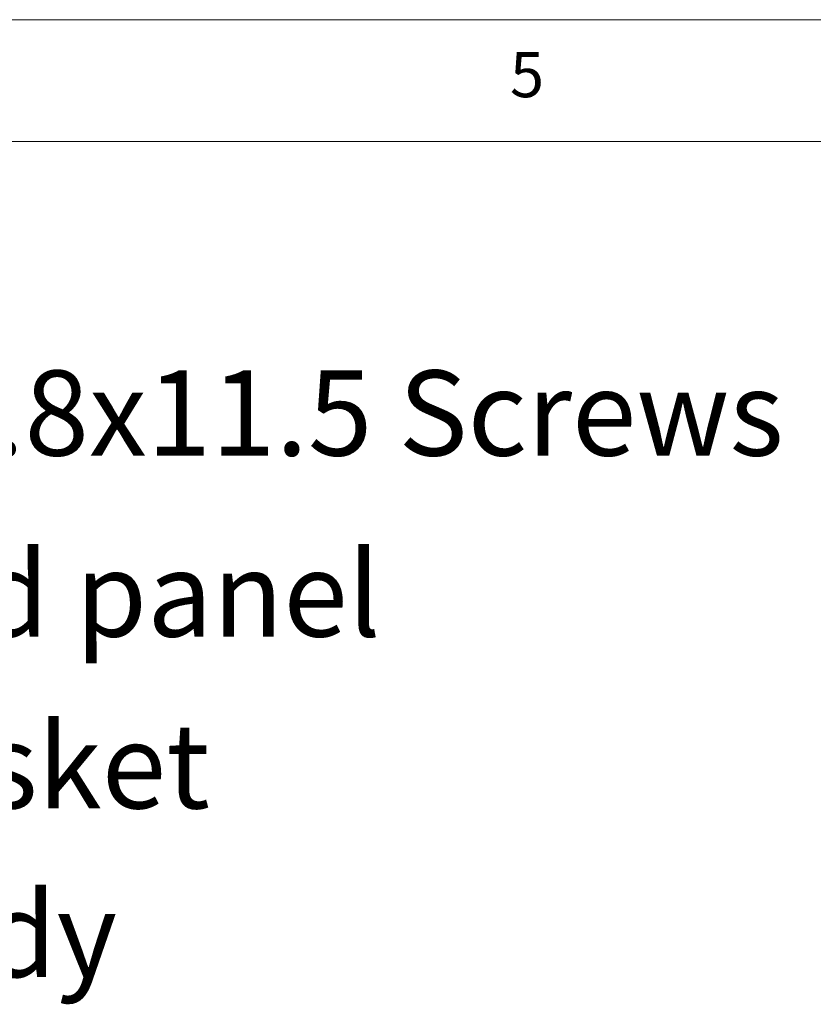
# Model space of a CAD drawing. Units: millimetres. Extents: x 5 to 292, y 5 to 205.
# Drawn here: x 203 to 235, y 165 to 205 of the extents above; entities that cross this region are included whole.
import ezdxf

# ---------------------------------------------------------------- set-up
doc = ezdxf.new("R2010")
doc.units = ezdxf.units.MM
doc.layers.add('FORMAT', color=7, linetype='Continuous')
doc.styles.add('SLDTEXTSTYLE1', font='TXT', dxfattribs={"width": 0.75})

# ---------------------------------------------------------------- blocks, each defined once
blk = doc.blocks.new('SW_NOTE_0')
at = {"layer": 'FORMAT', "color": 0, "insert": (0.601, 1.792), "char_height": 3.5, "attachment_point": 1, "style": 'SLDTEXTSTYLE1'}
blk.add_mtext('No.8x11.5 Screws', dxfattribs=at)
blk = doc.blocks.new('SW_NOTE_1')
at = {"layer": 'FORMAT', "color": 0, "insert": (0.601, 1.759), "char_height": 3.5, "attachment_point": 1, "style": 'SLDTEXTSTYLE1'}
blk.add_mtext('End panel', dxfattribs=at)
blk = doc.blocks.new('SW_NOTE_2')
at = {"layer": 'FORMAT', "color": 0, "insert": (0.601, 1.762), "char_height": 3.5, "attachment_point": 1, "style": 'SLDTEXTSTYLE1'}
blk.add_mtext('Gasket', dxfattribs=at)
blk = doc.blocks.new('SW_NOTE_3')
at = {"layer": 'FORMAT', "color": 0, "insert": (0.601, 1.778), "char_height": 3.5, "attachment_point": 1, "style": 'SLDTEXTSTYLE1'}
blk.add_mtext('Body', dxfattribs=at)

msp = doc.modelspace()

# ---------------------------------------------------------------- linework, layer by layer
at = {"color": 7, "linetype": 'Continuous', "lineweight": 0}
for p, q in [((292, 205), (5, 205)), ((287, 200), (10, 200))]:
    msp.add_line(p, q, dxfattribs=at)

# ---------------------------------------------------------------- block references
at = {"layer": 'FORMAT', "color": 7}
for name, p in [('SW_NOTE_0', (194.43166287, 188.79669698)), ('SW_NOTE_1', (194.43166287, 181.39350792)), ('SW_NOTE_2', (194.43166287, 174.3320045)), ('SW_NOTE_3', (194.43166287, 167.3843963))]:
    msp.add_blockref(name, p, dxfattribs=at)

# ---------------------------------------------------------------- texts
at = {"color": 7, "linetype": 'Continuous', "lineweight": 0, "insert": (222.66667067, 203.6680164), "char_height": 1.85208333, "attachment_point": 1, "style": 'SLDTEXTSTYLE1'}
msp.add_mtext('5', dxfattribs=at)

doc.saveas('drawing.dxf')
